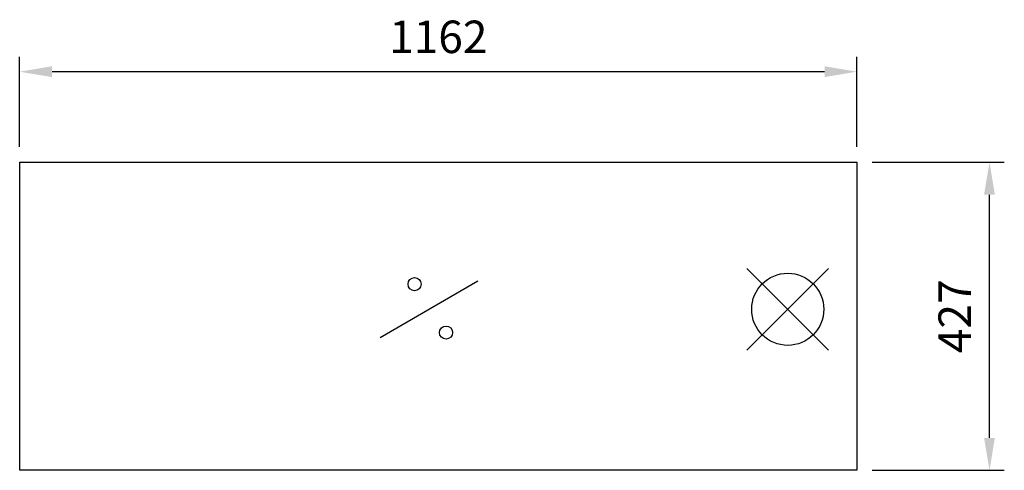
# Model space of a CAD drawing. Units: millimetres. Extents: x -169 to 1198, y -244 to 381.
import ezdxf

# ---------------------------------------------------------------- set-up
doc = ezdxf.new("R2010")
doc.units = ezdxf.units.MM
doc.linetypes.add('ACAD_ISO02W100', pattern=[15, 12, -3])
for name, color, linetype in [('Brønn', 3, 'ACAD_ISO02W100'), ('RB dim', 1, 'Continuous'), ('RB kontur', 7, 'Continuous'), ('RB symboler', 1, 'Continuous')]:
    doc.layers.add(name, color=color, linetype=linetype)
doc.dimstyles.new('500 X 500', dxfattribs={"dimscale": 2, "dimtxt": 22.5, "dimasz": 22.5, "dimexe": 10.25, "dimexo": 10.625, "dimgap": 10, "dimtad": 1, "dimtxsty": 'Standard', "dimcen": 22.5, "dimadec": 0, "dimazin": 0, "dimtfac": 1, "dimtmove": 0, "dimatfit": 3, "dimfxl": 1, "dimarcsym": 0})

# ---------------------------------------------------------------- blocks, each defined once
blk = doc.blocks.new('*D86')
at = {"layer": 'Defpoints', "color": 0, "transparency": 16777216}
for p in [(-168.6, 308.7), (-168.6, 183.2), (993.4, 183.2)]:
    blk.add_point(p, dxfattribs=at)
at = {"layer": 'RB dim', "color": 0, "lineweight": -2, "transparency": 16777216}
for p, q in [((-168.6, 204.5), (-168.6, 329.2)), ((993.4, 204.5), (993.4, 329.2)), ((948.4, 308.7), (-123.6, 308.7))]:
    blk.add_line(p, q, dxfattribs=at)
at = {"layer": 'RB dim', "color": 0, "transparency": 16777216}
for points in [[(-123.6, 316.2), (-123.6, 301.2), (-168.6, 308.7)], [(948.4, 316.2), (948.4, 301.2), (993.4, 308.7)]]:
    blk.add_solid(points, dxfattribs=at)
at = {"layer": 'RB dim', "color": 0, "transparency": 16777216, "insert": (412.4, 351.2), "char_height": 45, "attachment_point": 5}
blk.add_mtext('1162', dxfattribs=at)
blk = doc.blocks.new('*D87')
at = {"layer": 'Defpoints', "color": 0, "transparency": 16777216}
for p in [(993.4, 183.2), (1177.3, 183.2), (993.4, -243.8)]:
    blk.add_point(p, dxfattribs=at)
at = {"layer": 'RB dim', "color": 0, "lineweight": -2, "transparency": 16777216}
for p, q in [((1014.7, 183.2), (1197.8, 183.2)), ((1177.3, -198.8), (1177.3, 138.2)), ((1014.7, -243.8), (1197.8, -243.8))]:
    blk.add_line(p, q, dxfattribs=at)
at = {"layer": 'RB dim', "color": 0, "transparency": 16777216}
for points in [[(1169.8, 138.2), (1184.8, 138.2), (1177.3, 183.2)], [(1169.8, -198.8), (1184.8, -198.8), (1177.3, -243.8)]]:
    blk.add_solid(points, dxfattribs=at)
at = {"layer": 'RB dim', "color": 0, "transparency": 16777216, "insert": (1134.8, -30.3), "char_height": 45, "attachment_point": 5, "rotation": 90}
blk.add_mtext('427', dxfattribs=at)
blk = doc.blocks.new('08152000')
at = {"layer": 'RB kontur'}
blk.add_lwpolyline([(0, 427), (1162, 427), (1162, 0), (0, 0)], close=True, dxfattribs=at)
at = {"layer": 'RB symboler', "color": 1, "linetype": 'Continuous', "lineweight": 25}
for p, q in [((1009.319, 166.577), (1122.456, 279.714)), ((1009.319, 279.714), (1122.456, 166.577)), ((500.145, 184.199), (635.938, 262.599))]:
    blk.add_line(p, q, dxfattribs=at)
for centre, radius in [((548.041, 258.04), 9.119), ((1065.888, 223.146), 50), ((591.714, 190.878), 9.119)]:
    blk.add_circle(centre, radius, dxfattribs=at)
at = {"layer": 'RB dim'}
dim = blk.add_linear_dim(base=(0, 552.479), p1=(1162, 427), p2=(0, 427), dimstyle='500 X 500', dxfattribs=at)
dim.commit()
dim.dimension.update_dxf_attribs({"geometry": '*D86', "text_midpoint": (581, 594.979), "insert": (168.57, 243.783)})
dim = blk.add_linear_dim(base=(1345.917, 427), p1=(1162, 0), p2=(1162, 427), angle=90, dimstyle='500 X 500', dxfattribs=at)
dim.commit()
dim.dimension.update_dxf_attribs({"geometry": '*D87', "text_midpoint": (1303.417, 213.5), "insert": (168.57, 243.783)})

msp = doc.modelspace()

# ---------------------------------------------------------------- block references
at = {"layer": 'Brønn'}
msp.add_blockref('08152000', (-168.6, -243.8), dxfattribs=at)

doc.saveas('drawing.dxf')
